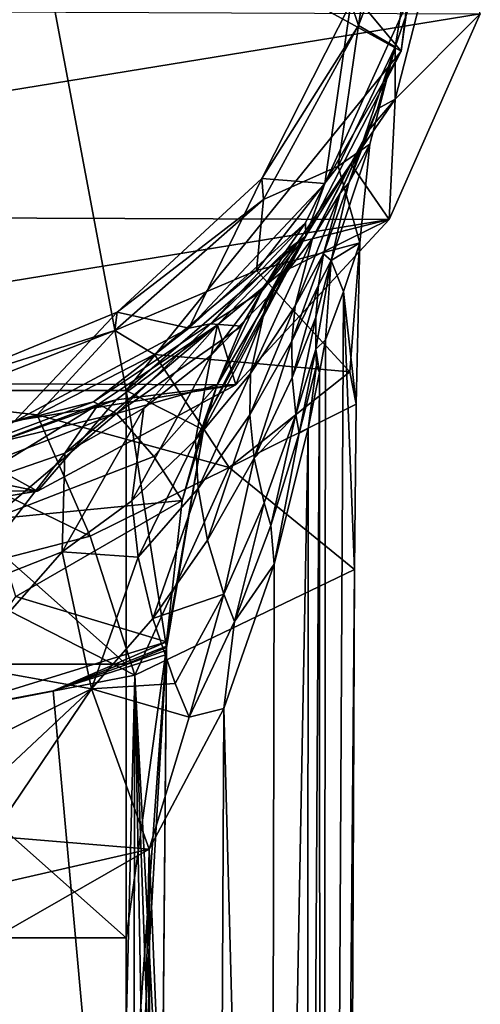
# Model space of a CAD drawing. Extents: x -25 to 25, y -185 to 25.
# Drawn here: x 7 to 24, y -42 to -6 of the extents above; entities that cross this region are included whole.
import ezdxf

# ---------------------------------------------------------------- set-up
doc = ezdxf.new("R2010")
doc.units = 0
doc.layers.add('LAYER00001', color=7, linetype='CONTINUOUS')

msp = doc.modelspace()

# ---------------------------------------------------------------- linework, layer by layer
at = {"layer": 'LAYER00001', "color": 253}
for points in [[(19.474, -5.832, 232.2), (19.759, -6.668, 230), (20.848, 0.492, 230)], [(22.374, 0.182, 230), (20.848, 0.492, 230), (19.759, -6.668, 230)], [(22.374, 0.182, 230), (19.759, -6.668, 230), (21.101, -7.444, 230)], [(22.374, 0.182, 230), (21.101, -7.444, 230), (22.99, -1.997, 168.498)], [(11.261, -20, 268.69), (7.512, 0, 264.057), (0, -20, 269.326)], [(7.512, 0, 264.057), (0, 0, 264.34), (0, -20, 269.326)], [(21.312, -7.603, 263.938), (14.981, 0, 263.211), (7.512, 0, 264.057)], [(21.312, -7.603, 263.938), (7.512, 0, 264.057), (11.261, -20, 268.69)], [(22.366, 0, 261.806), (14.981, 0, 263.211), (21.312, -7.603, 263.938)], [(22.366, 0, 261.806), (21.312, -7.603, 263.938), (21.539, -5.832, 232.2)], [(22.99, -1.997, 168.498), (21.101, -7.444, 230), (21.096, -9.354, 168.498)], [(24.21, -6.233, 0), (22.99, -1.997, 168.498), (21.096, -9.354, 168.498)], [(24.21, -6.233, 0), (-20.983, -13.591, 0), (-24.259, -6.041, 0)], [(18.53, -12.436, 232.2), (16.221, -12.253, 232.2), (19.474, -5.832, 232.2)], [(16.221, -12.253, 232.2), (19.759, -6.668, 230), (19.474, -5.832, 232.2)], [(21.539, -5.832, 232.2), (21.312, -7.603, 263.938), (18.53, -12.436, 232.2)], [(18.53, -12.436, 232.2), (19.474, -5.832, 232.2), (21.539, -5.832, 232.2)], [(20.875, -13.757, 0), (-20.983, -13.591, 0), (24.21, -6.233, 0)], [(24.21, -6.233, 0), (21.096, -9.354, 168.498), (20.875, -13.757, 0)], [(16.221, -12.253, 232.2), (16.287, -13.024, 230), (19.759, -6.668, 230)], [(19.009, -11.803, 230), (19.759, -6.668, 230), (16.287, -13.024, 230)], [(21.101, -7.444, 230), (19.759, -6.668, 230), (19.009, -11.803, 230)], [(21.101, -7.444, 230), (19.009, -11.803, 230), (20.171, -11.003, 229.469)], [(21.101, -7.444, 230), (19.401, -12.415, 207.375), (20.452, -9.707, 206.883)], [(21.101, -7.444, 230), (20.171, -11.003, 229.469), (19.401, -12.415, 207.375)], [(21.101, -7.444, 230), (20.452, -9.707, 206.883), (21.096, -9.354, 168.498)], [(21.312, -7.603, 263.938), (11.261, -20, 268.69), (17.832, -14.36, 266.317)], [(18.53, -12.436, 232.2), (21.312, -7.603, 263.938), (17.832, -14.36, 266.317)], [(19.483, -11.72, 198.371), (21.096, -9.354, 168.498), (20.119, -10.494, 202.284)], [(19.483, -11.72, 198.371), (20.875, -13.757, 0), (21.096, -9.354, 168.498)], [(21.096, -9.354, 168.498), (20.452, -9.707, 206.883), (20.119, -10.494, 202.284)], [(20.119, -10.494, 202.284), (20.452, -9.707, 206.883), (19.086, -12.787, 202.846)], [(19.086, -12.787, 202.846), (20.452, -9.707, 206.883), (19.401, -12.415, 207.375)], [(19.483, -11.72, 198.371), (20.119, -10.494, 202.284), (18.071, -14.443, 199.269)], [(18.071, -14.443, 199.269), (20.119, -10.494, 202.284), (19.086, -12.787, 202.846)], [(19.806, -14.602, 228.375), (18.764, -15.251, 207.861), (20.171, -11.003, 229.469)], [(20.171, -11.003, 229.469), (18.764, -15.251, 207.861), (19.401, -12.415, 207.375)], [(20.171, -11.003, 229.469), (19.009, -11.803, 230), (19.806, -14.602, 228.375)], [(19.009, -11.803, 230), (16.287, -13.024, 230), (16.028, -15.612, 230)], [(19.806, -14.602, 228.375), (19.009, -11.803, 230), (16.028, -15.612, 230)], [(19.483, -11.72, 198.371), (16.435, -16.593, 195.754), (17.534, -14.59, 191.919)], [(19.483, -11.72, 198.371), (18.071, -14.443, 199.269), (16.435, -16.593, 195.754)], [(19.483, -11.72, 198.371), (17.534, -14.59, 191.919), (20.875, -13.757, 0)], [(13.561, -17.725, 232.2), (10.934, -17.138, 232.2), (16.221, -12.253, 232.2)], [(10.934, -17.138, 232.2), (16.287, -13.024, 230), (16.221, -12.253, 232.2)], [(13.561, -17.725, 232.2), (16.221, -12.253, 232.2), (18.53, -12.436, 232.2)], [(17.817, -13.87, 247.861), (13.561, -17.725, 232.2), (18.53, -12.436, 232.2)], [(17.817, -13.87, 247.861), (18.53, -12.436, 232.2), (17.832, -14.36, 266.317)], [(18.476, -15.006, 204.155), (19.401, -12.415, 207.375), (18.764, -15.251, 207.861)], [(18.476, -15.006, 204.155), (19.086, -12.787, 202.846), (19.401, -12.415, 207.375)], [(17.446, -16.9, 201.405), (19.086, -12.787, 202.846), (18.476, -15.006, 204.155)], [(17.446, -16.9, 201.405), (18.071, -14.443, 199.269), (19.086, -12.787, 202.846)], [(10.934, -17.138, 232.2), (10.85, -17.809, 230), (16.287, -13.024, 230)], [(16.028, -15.612, 230), (16.287, -13.024, 230), (10.85, -17.809, 230)], [(20.875, -13.757, 0), (-15.433, -19.668, 0), (-20.983, -13.591, 0)], [(15.277, -19.789, 0), (-15.433, -19.668, 0), (20.875, -13.757, 0)], [(17.817, -13.87, 247.861), (14.346, -17.565, 249.691), (13.561, -17.725, 232.2)], [(17.817, -13.87, 247.861), (17.129, -14.873, 249.618), (14.346, -17.565, 249.691)], [(15.277, -19.789, 0), (20.875, -13.757, 0), (16.916, -15.697, 168.498)], [(20.875, -13.757, 0), (17.534, -14.59, 191.919), (16.916, -15.697, 168.498)], [(17.129, -14.873, 249.618), (17.817, -13.87, 247.861), (17.832, -14.36, 266.317)], [(11.261, -20, 268.69), (14.095, -21.437, 268.686), (17.832, -14.36, 266.317)], [(17.832, -14.36, 266.317), (14.095, -21.437, 268.686), (14.113, -21.13, 259.342)], [(17.832, -14.36, 266.317), (14.113, -21.13, 259.342), (14.587, -19.793, 256.666)], [(17.832, -14.36, 266.317), (14.587, -19.793, 256.666), (16.22, -16.367, 252.038)], [(17.129, -14.873, 249.618), (17.832, -14.36, 266.317), (16.22, -16.367, 252.038)], [(14.378, -18.707, 192.811), (17.534, -14.59, 191.919), (16.435, -16.593, 195.754)], [(14.378, -18.707, 192.811), (14.609, -17.597, 186.561), (17.534, -14.59, 191.919)], [(17.534, -14.59, 191.919), (14.609, -17.597, 186.561), (16.916, -15.697, 168.498)], [(17.446, -16.9, 201.405), (15.809, -19.374, 198.797), (18.071, -14.443, 199.269)], [(18.071, -14.443, 199.269), (15.809, -19.374, 198.797), (16.435, -16.593, 195.754)], [(19.806, -14.602, 228.375), (16.028, -15.612, 230), (19.436, -19.315, 227.221)], [(19.215, -16.388, 218.902), (18.764, -15.251, 207.861), (19.806, -14.602, 228.375)], [(19.679, -20.493, 226.922), (19.215, -16.388, 218.902), (19.806, -14.602, 228.375)], [(19.679, -20.493, 226.922), (19.806, -14.602, 228.375), (19.436, -19.315, 227.221)], [(14.346, -17.565, 249.691), (17.129, -14.873, 249.618), (16.22, -16.367, 252.038)], [(17.325, -18.196, 202.435), (17.446, -16.9, 201.405), (18.476, -15.006, 204.155)], [(18.297, -16.152, 204.794), (17.325, -18.196, 202.435), (18.476, -15.006, 204.155)], [(18.297, -16.152, 204.794), (18.476, -15.006, 204.155), (18.764, -15.251, 207.861)], [(18.203, -17.315, 205.421), (18.764, -15.251, 207.861), (18.193, -18.49, 206.031)], [(18.764, -15.251, 207.861), (18.557, -18.153, 208.332), (18.193, -18.49, 206.031)], [(18.764, -15.251, 207.861), (18.203, -17.315, 205.421), (18.297, -16.152, 204.794)], [(18.557, -18.153, 208.332), (18.764, -15.251, 207.861), (19.215, -16.388, 218.902)], [(16.028, -15.612, 230), (10.85, -17.809, 230), (12.303, -18.689, 230)], [(19.436, -19.315, 227.221), (16.028, -15.612, 230), (12.303, -18.689, 230)], [(15.277, -19.789, 0), (16.916, -15.697, 168.498), (14.609, -17.597, 186.561)], [(18.297, -16.152, 204.794), (17.333, -19.525, 203.429), (17.325, -18.196, 202.435)], [(18.203, -17.315, 205.421), (17.333, -19.525, 203.429), (18.297, -16.152, 204.794)], [(15.482, -17.647, 253.822), (14.346, -17.565, 249.691), (16.22, -16.367, 252.038)], [(14.587, -19.793, 256.666), (15.482, -17.647, 253.822), (16.22, -16.367, 252.038)], [(19.615, -26.542, 226.519), (18.377, -171.39, 221.67), (19.215, -16.388, 218.902)], [(18.377, -171.39, 221.67), (18.557, -18.153, 208.332), (19.215, -16.388, 218.902)], [(19.679, -20.493, 226.922), (19.615, -26.542, 226.519), (19.215, -16.388, 218.902)], [(16.435, -16.593, 195.754), (15.809, -19.374, 198.797), (13.8, -21.805, 196.736)], [(14.378, -18.707, 192.811), (16.435, -16.593, 195.754), (13.8, -21.805, 196.736)], [(15.783, -20.893, 200.229), (15.809, -19.374, 198.797), (17.446, -16.9, 201.405)], [(17.446, -16.9, 201.405), (17.325, -18.196, 202.435), (15.783, -20.893, 200.229)], [(7.159, -21.14, 232.2), (4.276, -19.874, 232.2), (10.934, -17.138, 232.2)], [(4.276, -19.874, 232.2), (10.85, -17.809, 230), (10.934, -17.138, 232.2)], [(7.159, -21.14, 232.2), (10.934, -17.138, 232.2), (13.561, -17.725, 232.2)], [(10.252, -20.498, 182.326), (14.609, -17.597, 186.561), (9.02, -22.292, 188.671)], [(9.02, -22.292, 188.671), (14.609, -17.597, 186.561), (11.907, -20.646, 190.408)], [(10.916, -20.841, 255.146), (10.071, -20.417, 251.102), (14.346, -17.565, 249.691)], [(13.561, -17.725, 232.2), (14.346, -17.565, 249.691), (10.071, -20.417, 251.102)], [(10.903, -20.339, 168.498), (14.609, -17.597, 186.561), (10.252, -20.498, 182.326)], [(15.277, -19.789, 0), (14.609, -17.597, 186.561), (10.903, -20.339, 168.498)], [(14.346, -17.565, 249.691), (15.482, -17.647, 253.822), (10.916, -20.841, 255.146)], [(11.907, -20.646, 190.408), (14.609, -17.597, 186.561), (14.378, -18.707, 192.811)], [(18.203, -17.315, 205.421), (17.47, -20.877, 204.381), (17.333, -19.525, 203.429)], [(18.193, -18.49, 206.031), (17.47, -20.877, 204.381), (18.203, -17.315, 205.421)], [(4.105, -20.446, 230), (10.85, -17.809, 230), (4.276, -19.874, 232.2)], [(8.009, -20.892, 230), (10.85, -17.809, 230), (4.105, -20.446, 230)], [(13.561, -17.725, 232.2), (10.071, -20.417, 251.102), (7.159, -21.14, 232.2)], [(12.303, -18.689, 230), (10.85, -17.809, 230), (8.009, -20.892, 230)], [(14.587, -19.793, 256.666), (10.916, -20.841, 255.146), (15.482, -17.647, 253.822)], [(17.325, -18.196, 202.435), (15.949, -22.476, 201.58), (15.783, -20.893, 200.229)], [(17.333, -19.525, 203.429), (15.949, -22.476, 201.58), (17.325, -18.196, 202.435)], [(18.193, -18.49, 206.031), (18.557, -18.153, 208.332), (18.333, -19.341, 206.86)], [(18.557, -18.153, 208.332), (18.377, -171.39, 221.67), (18.333, -19.341, 206.86)], [(15.028, -22.812, 227.669), (12.303, -18.689, 230), (8.009, -20.892, 230)], [(11.473, -24.026, 195.214), (14.378, -18.707, 192.811), (13.8, -21.805, 196.736)], [(11.473, -24.026, 195.214), (11.907, -20.646, 190.408), (14.378, -18.707, 192.811)], [(19.436, -19.315, 227.221), (12.303, -18.689, 230), (15.028, -22.812, 227.669)], [(17.47, -20.877, 204.381), (18.193, -18.49, 206.031), (17.586, -21.559, 204.839)], [(17.586, -21.559, 204.839), (18.193, -18.49, 206.031), (18.221, -19.081, 206.33)], [(18.221, -19.081, 206.33), (18.193, -18.49, 206.031), (18.333, -19.341, 206.86)], [(13.893, -23.579, 198.526), (13.8, -21.805, 196.736), (15.809, -19.374, 198.797)], [(15.809, -19.374, 198.797), (15.783, -20.893, 200.229), (13.893, -23.579, 198.526)], [(19.679, -20.493, 226.922), (19.436, -19.315, 227.221), (15.028, -22.812, 227.669)], [(17.586, -21.559, 204.839), (18.221, -19.081, 206.33), (17.921, -21.391, 205.668)], [(18.377, -171.39, 221.67), (17.883, -94.843, 212.192), (18.333, -19.341, 206.86)], [(17.921, -21.391, 205.668), (18.333, -19.341, 206.86), (17.883, -94.843, 212.192)], [(18.221, -19.081, 206.33), (18.333, -19.341, 206.86), (17.921, -21.391, 205.668)], [(15.277, -19.789, 0), (-8.211, -23.613, 0), (-15.433, -19.668, 0)], [(17.333, -19.525, 203.429), (17.47, -20.877, 204.381), (15.949, -22.476, 201.58)], [(8.024, -23.677, 0), (-8.211, -23.613, 0), (15.277, -19.789, 0)], [(0, -20, 269.326), (0, -30, 271.819), (11.261, -30, 271.183)], [(11.261, -30, 271.183), (11.261, -20, 268.69), (0, -20, 269.326)], [(8.024, -23.677, 0), (15.277, -19.789, 0), (10.903, -20.339, 168.498)], [(14.587, -19.793, 256.666), (12.273, -22.406, 258.746), (10.916, -20.841, 255.146)], [(12.743, -29.391, 270.852), (11.261, -20, 268.69), (11.261, -30, 271.183)], [(12.743, -29.391, 270.852), (14.095, -21.437, 268.686), (11.261, -20, 268.69)], [(14.587, -19.793, 256.666), (13.315, -24.016, 260.702), (12.273, -22.406, 258.746)], [(14.113, -21.13, 259.342), (13.315, -24.016, 260.702), (14.587, -19.793, 256.666)], [(8.009, -20.892, 230), (4.105, -20.446, 230), (3.341, -22.124, 230)], [(5.481, -22.281, 180.068), (10.252, -20.498, 182.326), (5.143, -23.633, 187.226)], [(5.143, -23.633, 187.226), (10.252, -20.498, 182.326), (9.02, -22.292, 188.671)], [(5.197, -22.226, 251.997), (10.071, -20.417, 251.102), (10.916, -20.841, 255.146)], [(7.159, -21.14, 232.2), (10.071, -20.417, 251.102), (5.197, -22.226, 251.997)], [(5.481, -22.281, 180.068), (10.903, -20.339, 168.498), (10.252, -20.498, 182.326)], [(5.481, -22.281, 180.068), (8.024, -23.677, 0), (10.903, -20.339, 168.498)], [(19.615, -26.542, 226.519), (19.679, -20.493, 226.922), (15.028, -22.812, 227.669)], [(5.197, -22.226, 251.997), (10.916, -20.841, 255.146), (5.649, -22.878, 255.988)], [(10.916, -20.841, 255.146), (6.352, -24.703, 259.555), (5.649, -22.878, 255.988)], [(10.916, -20.841, 255.146), (12.273, -22.406, 258.746), (6.352, -24.703, 259.555)], [(8.932, -25.896, 194.329), (11.907, -20.646, 190.408), (11.473, -24.026, 195.214)], [(8.932, -25.896, 194.329), (9.02, -22.292, 188.671), (11.907, -20.646, 190.408)], [(9.951, -25.319, 228.026), (8.009, -20.892, 230), (3.341, -22.124, 230)], [(15.028, -22.812, 227.669), (8.009, -20.892, 230), (9.951, -25.319, 228.026)], [(14.095, -21.437, 268.686), (13.315, -24.016, 260.702), (14.113, -21.13, 259.342)], [(15.783, -20.893, 200.229), (14.24, -25.466, 200.163), (13.893, -23.579, 198.526)], [(15.783, -20.893, 200.229), (15.949, -22.476, 201.58), (14.24, -25.466, 200.163)], [(15.949, -22.476, 201.58), (17.47, -20.877, 204.381), (16.305, -24.106, 202.836)], [(16.305, -24.106, 202.836), (17.47, -20.877, 204.381), (16.553, -24.932, 203.423)], [(17.47, -20.877, 204.381), (17.586, -21.559, 204.839), (16.553, -24.932, 203.423)], [(12.743, -29.391, 270.852), (12.745, -29.186, 263.515), (14.095, -21.437, 268.686)], [(14.095, -21.437, 268.686), (12.745, -29.186, 263.515), (13.315, -24.016, 260.702)], [(17.921, -21.391, 205.668), (16.529, -95.06, 209.677), (16.68, -26.348, 203.793)], [(17.921, -21.391, 205.668), (17.883, -94.843, 212.192), (16.529, -95.06, 209.677)], [(16.553, -24.932, 203.423), (17.586, -21.559, 204.839), (16.68, -26.348, 203.793)], [(17.586, -21.559, 204.839), (17.921, -21.391, 205.668), (16.68, -26.348, 203.793)], [(11.708, -26.083, 197.321), (11.473, -24.026, 195.214), (13.8, -21.805, 196.736)], [(13.893, -23.579, 198.526), (11.708, -26.083, 197.321), (13.8, -21.805, 196.736)], [(3.341, -22.124, 230), (4.436, -26.745, 228.243), (9.951, -25.319, 228.026)], [(5.481, -22.281, 180.068), (3.708, -22.777, 168.498), (8.024, -23.677, 0)], [(5.027, -27.431, 193.32), (9.02, -22.292, 188.671), (8.932, -25.896, 194.329)], [(5.027, -27.431, 193.32), (5.143, -23.633, 187.226), (9.02, -22.292, 188.671)], [(12.273, -22.406, 258.746), (13.315, -24.016, 260.702), (6.352, -24.703, 259.555)], [(15.949, -22.476, 201.58), (14.837, -27.437, 201.619), (14.24, -25.466, 200.163)], [(14.837, -27.437, 201.619), (15.949, -22.476, 201.58), (16.305, -24.106, 202.836)], [(8.024, -23.677, 0), (3.708, -22.777, 168.498), (-0.099, -25, 0)], [(11.585, -30.395, 227.373), (15.028, -22.812, 227.669), (9.951, -25.319, 228.026)], [(19.615, -26.542, 226.519), (15.028, -22.812, 227.669), (11.585, -30.395, 227.373)], [(8.024, -23.677, 0), (-0.099, -25, 0), (-8.211, -23.613, 0)], [(12.24, -28.327, 199.168), (11.708, -26.083, 197.321), (13.893, -23.579, 198.526)], [(12.24, -28.327, 199.168), (13.893, -23.579, 198.526), (14.24, -25.466, 200.163)], [(13.315, -24.016, 260.702), (7.237, -27.525, 262.35), (6.352, -24.703, 259.555)], [(13.315, -24.016, 260.702), (12.745, -29.186, 263.515), (7.237, -27.525, 262.35)], [(11.708, -26.083, 197.321), (8.932, -25.896, 194.329), (11.473, -24.026, 195.214)], [(16.305, -24.106, 202.836), (15.226, -28.443, 202.273), (14.837, -27.437, 201.619)], [(16.305, -24.106, 202.836), (16.553, -24.932, 203.423), (15.226, -28.443, 202.273)], [(16.553, -24.932, 203.423), (16.68, -26.348, 203.793), (15.226, -28.443, 202.273)], [(4.436, -26.745, 228.243), (11.585, -30.395, 227.373), (9.951, -25.319, 228.026)], [(12.24, -28.327, 199.168), (14.24, -25.466, 200.163), (14.837, -27.437, 201.619)], [(5.278, -30.044, 195.787), (5.027, -27.431, 193.32), (8.932, -25.896, 194.329)], [(10, -30.904, 198.662), (5.278, -30.044, 195.787), (8.932, -25.896, 194.329)], [(10, -30.904, 198.662), (8.932, -25.896, 194.329), (11.708, -26.083, 197.321)], [(10, -30.904, 198.662), (11.708, -26.083, 197.321), (12.24, -28.327, 199.168)], [(19.615, -26.542, 226.519), (11.585, -30.395, 227.373), (18.985, -171.93, 231.666)], [(16.529, -95.06, 209.677), (14.835, -31.619, 202.304), (16.68, -26.348, 203.793)], [(15.226, -28.443, 202.273), (16.68, -26.348, 203.793), (14.835, -31.619, 202.304)], [(18.985, -171.93, 231.666), (18.377, -171.39, 221.67), (19.615, -26.542, 226.519)], [(3.02, -32.064, 227.789), (11.585, -30.395, 227.373), (4.436, -26.745, 228.243)], [(7.237, -27.525, 262.35), (12.745, -29.186, 263.515), (4.334, -31.773, 264.314)], [(12.24, -28.327, 199.168), (14.837, -27.437, 201.619), (13.056, -30.707, 200.714)], [(14.837, -27.437, 201.619), (13.566, -31.933, 201.364), (13.056, -30.707, 200.714)], [(14.837, -27.437, 201.619), (15.226, -28.443, 202.273), (13.566, -31.933, 201.364)], [(10, -30.904, 198.662), (12.24, -28.327, 199.168), (13.056, -30.707, 200.714)], [(15.226, -28.443, 202.273), (14.835, -31.619, 202.304), (13.566, -31.933, 201.364)], [(12.745, -29.186, 263.515), (8.603, -30.97, 264.069), (4.334, -31.773, 264.314)], [(12.744, -29.339, 263.566), (8.603, -30.97, 264.069), (12.745, -29.186, 263.515)], [(12.743, -29.492, 263.616), (8.603, -30.97, 264.069), (12.744, -29.339, 263.566)], [(12.741, -29.646, 263.664), (8.603, -30.97, 264.069), (12.743, -29.492, 263.616)], [(12.743, -29.391, 270.852), (11.261, -55, 277.417), (12.367, -72.542, 281.659)], [(12.743, -29.391, 270.852), (11.261, -50, 276.17), (11.261, -55, 277.417)], [(12.743, -29.391, 270.852), (11.261, -40, 273.677), (11.261, -50, 276.17)], [(12.743, -29.391, 270.852), (11.261, -30, 271.183), (11.261, -40, 273.677)], [(12.367, -72.542, 276.778), (12.741, -29.646, 263.664), (12.743, -29.391, 270.852)], [(12.367, -72.542, 281.659), (12.367, -72.542, 276.778), (12.743, -29.391, 270.852)], [(12.741, -29.646, 263.664), (12.743, -29.492, 263.616), (12.743, -29.391, 270.852)], [(12.745, -29.186, 263.515), (12.743, -29.391, 270.852), (12.744, -29.339, 263.566)], [(12.743, -29.391, 270.852), (12.743, -29.492, 263.616), (12.744, -29.339, 263.566)], [(12.741, -29.646, 263.664), (12.367, -72.542, 276.778), (8.603, -30.97, 264.069)], [(11.261, -30, 271.183), (0, -30, 271.819), (11.261, -40, 273.677)], [(0, -30, 271.819), (0, -40, 274.313), (11.261, -40, 273.677)], [(10, -30.904, 198.662), (5.726, -33.031, 197.76), (5.278, -30.044, 195.787)], [(3.02, -32.064, 227.789), (7.81, -184.05, 232.948), (11.585, -30.395, 227.373)], [(11.585, -30.395, 227.373), (7.81, -184.05, 232.948), (11.225, -183.143, 232.73)], [(14.373, -181.376, 232.438), (11.585, -30.395, 227.373), (11.225, -183.143, 232.73)], [(14.373, -181.376, 232.438), (16.846, -178.751, 232.124), (11.585, -30.395, 227.373)], [(11.585, -30.395, 227.373), (16.846, -178.751, 232.124), (18.985, -171.93, 231.666)], [(10, -30.904, 198.662), (6.019, -34.632, 198.538), (5.726, -33.031, 197.76)], [(10, -30.904, 198.662), (6.355, -36.288, 199.17), (6.019, -34.632, 198.538)], [(10, -30.904, 198.662), (12.102, -36.755, 201.182), (6.355, -36.288, 199.17)], [(10, -30.904, 198.662), (13.056, -30.707, 200.714), (13.566, -31.933, 201.364)], [(10, -30.904, 198.662), (13.566, -31.933, 201.364), (12.102, -36.755, 201.182)], [(8.603, -30.97, 264.069), (12.367, -72.542, 276.778), (4.334, -31.773, 264.314)], [(12.102, -36.755, 201.182), (14.835, -31.619, 202.304), (14.514, -95.235, 207.648)], [(13.566, -31.933, 201.364), (14.835, -31.619, 202.304), (12.102, -36.755, 201.182)], [(14.514, -95.235, 207.648), (14.835, -31.619, 202.304), (16.529, -95.06, 209.677)], [(4.334, -31.773, 264.314), (12.367, -72.542, 276.778), (6.709, -79.351, 278.86)], [(0, -184.677, 233.144), (7.81, -184.05, 232.948), (3.02, -32.064, 227.789)], [(12.102, -36.755, 201.182), (6.732, -37.987, 199.65), (6.355, -36.288, 199.17)], [(12.102, -36.755, 201.182), (6.469, -39.988, 199.859), (6.732, -37.987, 199.65)], [(12.102, -36.755, 201.182), (9.629, -156.572, 210.83), (6.469, -39.988, 199.859)], [(12.102, -36.755, 201.182), (11.897, -160.556, 211.936), (9.629, -156.572, 210.83)], [(11.897, -160.556, 211.936), (12.102, -36.755, 201.182), (12.5, -164.434, 212.523)], [(12.5, -164.434, 212.523), (12.102, -36.755, 201.182), (14.514, -95.235, 207.648)], [(11.261, -40, 273.677), (0, -40, 274.313), (11.261, -50, 276.17)], [(11.261, -50, 276.17), (0, -40, 274.313), (0, -50, 276.806)], [(6.469, -39.988, 199.859), (9.629, -156.572, 210.83), (6.473, -67.691, 202.284)]]:
    msp.add_3dface(points, dxfattribs=at)

doc.saveas('drawing.dxf')
